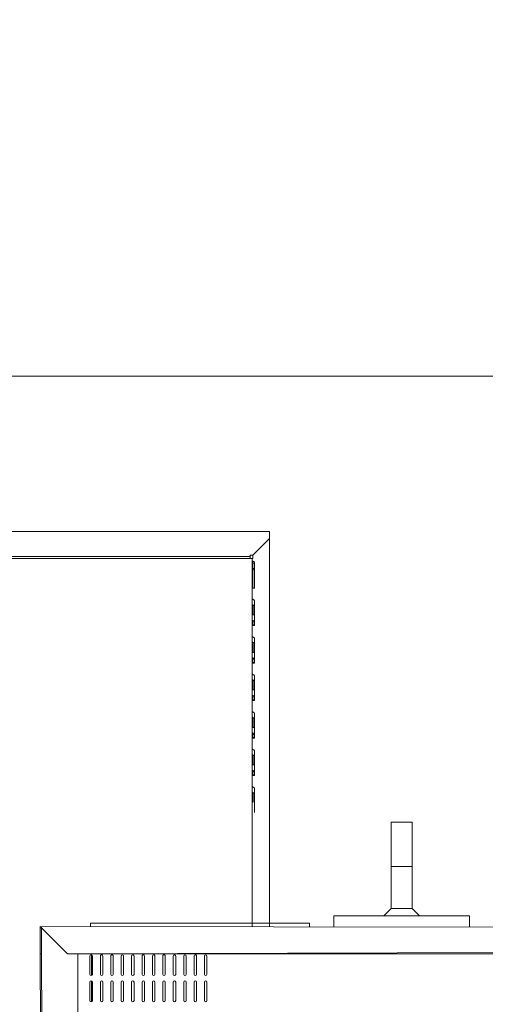
# Model space of a CAD drawing. Units: millimetres. Extents: x 75830 to 200495, y 18308 to 76262.
# Drawn here: x 95687 to 96134, y 62745 to 63690 of the extents above; entities that cross this region are included whole.
import ezdxf

# ---------------------------------------------------------------- set-up
doc = ezdxf.new("R2010")
doc.units = ezdxf.units.MM
doc.header["$LTSCALE"] = 10
for name, color, linetype, lineweight in [('HORMIGON', 6, 'Continuous', 30), ('PUERTAS-REJILLAS', 2, 'Continuous', 9), ('TRAFO', 1, 'Continuous', 9)]:
    doc.layers.add(name, color=color, linetype=linetype, lineweight=lineweight)

# ---------------------------------------------------------------- blocks, each defined once
blk = doc.blocks.new('A$C63366032')
at = {"layer": 'TRAFO', "color": 8}
for p, q in [((-102.72, 1961.57), (-102.72, 2044.5)), ((-82.73, 2044.5), (-102.72, 2044.5)), ((-102.72, 1961.57), (-102.72, 2044.5)), ((-82.72, 2044.5), (-102.72, 2044.5)), ((-82.73, 1961.57), (-82.73, 2044.5)), ((-82.72, 1961.57), (-82.72, 2044.5)), ((-82.73, 2002), (-102.72, 2002)), ((-82.72, 2002), (-102.72, 2002)), ((-102.72, 1961.57), (-109.8, 1954.5)), ((-102.72, 1961.57), (-109.79, 1954.5)), ((-82.73, 1961.57), (-102.72, 1961.57)), ((-82.72, 1961.57), (-102.72, 1961.57)), ((-82.73, 1961.57), (-75.66, 1954.5)), ((-82.72, 1961.57), (-75.66, 1954.5)), ((-391.31, 1944.5), (-391.31, 1947.5)), ((-391.31, 1947.5), (-181.31, 1947.5)), ((-391.31, 1944.5), (-391.31, 1947.5)), ((-391.31, 1947.5), (-181.31, 1947.5)), ((-181.31, 1944.5), (-181.31, 1947.5)), ((-181.31, 1944.5), (-181.31, 1947.5)), ((-157.73, 1944.5), (-157.73, 1954.5)), ((-157.73, 1954.5), (-27.73, 1954.5)), ((-157.73, 1944.5), (-157.73, 1954.5)), ((-157.73, 1954.5), (-27.72, 1954.5)), ((-27.73, 1954.5), (-27.73, 1944.5)), ((-27.72, 1954.5), (-27.72, 1944.5)), ((-439.68, 1918.25), (-439.68, 1944.5)), ((-439.68, 1944.5), (433.38, 1943.25)), ((-439.68, 1918.25), (-439.68, 1944.5)), ((-439.68, 1944.5), (432.1, 1943.25)), ((-439.68, 1943.25), (-438.43, 1943.25)), ((-439.68, 1943.25), (-438.43, 1943.25)), ((-438.43, 1918.25), (-438.43, 1944.5)), ((-438.43, 1918.25), (-438.43, 1944.5)), ((-413.43, 1918.25), (-438.43, 1943.25)), ((-413.43, 1918.25), (-438.43, 1943.25)), ((-438.43, 1918.25), (-439.68, 1918.25)), ((-433.43, 167), (-439.68, 1918.25)), ((-438.43, 1918.25), (-439.68, 1918.25)), ((-433.43, 1056), (-438.43, 1918.25)), ((-413.43, 1918.25), (408.01, 1920.41)), ((-413.43, 1918.25), (429.13, 1918.25)), ((-403.68, 1918.25), (-403.68, 1378.25)), ((-391.99, 1916.09), (-391.99, 1898.4)), ((-390.49, 1897.31), (-390.49, 1917.19)), ((-389.69, 1898.4), (-389.69, 1916.09)), ((-381.99, 1916.09), (-381.99, 1898.4)), ((-379.69, 1898.4), (-379.69, 1916.09)), ((-371.99, 1916.09), (-371.99, 1898.4)), ((-369.7, 1898.4), (-369.7, 1916.09)), ((-362, 1916.09), (-362, 1898.4)), ((-359.69, 1898.4), (-359.69, 1916.09)), ((-352, 1916.09), (-352, 1898.4)), ((-349.69, 1898.4), (-349.69, 1916.09)), ((-341.99, 1916.09), (-341.99, 1898.4)), ((-339.69, 1898.4), (-339.69, 1916.09)), ((-331.99, 1916.09), (-331.99, 1898.4)), ((-329.7, 1898.4), (-329.7, 1916.09)), ((-321.99, 1916.09), (-321.99, 1898.4)), ((-319.69, 1898.4), (-319.69, 1916.09)), ((-311.99, 1916.09), (-311.99, 1898.4)), ((-309.69, 1898.4), (-309.69, 1916.09)), ((-301.99, 1916.09), (-301.99, 1898.4)), ((-299.69, 1898.4), (-299.69, 1916.09)), ((-291.99, 1916.09), (-291.99, 1898.4)), ((-289.69, 1898.4), (-289.69, 1916.09)), ((-281.99, 1916.09), (-281.99, 1898.4)), ((-279.69, 1898.4), (-279.69, 1916.09)), ((-391.99, 1891.1), (-391.99, 1873.39)), ((-390.49, 1872.31), (-390.49, 1892.19)), ((-389.69, 1873.39), (-389.69, 1891.1)), ((-381.99, 1891.1), (-381.99, 1873.39)), ((-379.69, 1873.39), (-379.69, 1891.1)), ((-371.99, 1891.1), (-371.99, 1873.39)), ((-369.7, 1873.39), (-369.7, 1891.1)), ((-362, 1891.1), (-362, 1873.39)), ((-359.69, 1873.39), (-359.69, 1891.1)), ((-352, 1891.1), (-352, 1873.39)), ((-349.69, 1873.39), (-349.69, 1891.1)), ((-341.99, 1891.1), (-341.99, 1873.39)), ((-339.69, 1873.39), (-339.69, 1891.1)), ((-331.99, 1891.1), (-331.99, 1873.39)), ((-329.7, 1873.39), (-329.7, 1891.1)), ((-321.99, 1891.1), (-321.99, 1873.39)), ((-319.69, 1873.39), (-319.69, 1891.1)), ((-311.99, 1891.1), (-311.99, 1873.39)), ((-309.69, 1873.39), (-309.69, 1891.1)), ((-301.99, 1891.1), (-301.99, 1873.39)), ((-291.99, 1891.1), (-291.99, 1873.39)), ((-289.69, 1873.39), (-289.69, 1891.1)), ((-281.99, 1898.4), (-282, 1898.4)), ((-281.99, 1891.1), (-281.99, 1873.39)), ((-279.69, 1873.39), (-279.69, 1891.1)), ((-281.99, 1873.39), (-282, 1873.39))]:
    blk.add_line(p, q, dxfattribs=at)
blk.add_lwpolyline([(-299.69, 1873.39), (-299.69, 1891.1)], dxfattribs=at)
for centre, radius, start, end in [((-390.84, 1916.1), 1.15, 90.07504, 180.07694), ((-390.84, 1916.1), 1.15, 359.92305, 89.92496), ((-380.84, 1916.1), 1.15, 90.07504, 180.07694), ((-380.85, 1916.1), 1.15, 359.92305, 89.92496), ((-370.84, 1916.1), 1.15, 90.07504, 180.07694), ((-370.85, 1916.1), 1.15, 359.92305, 89.92496), ((-360.84, 1916.09), 1.16, 90.06434, 179.93566), ((-360.85, 1916.09), 1.15, 0.0326, 89.79667), ((-350.84, 1916.09), 1.16, 90.06434, 179.93566), ((-350.84, 1916.1), 1.15, 359.92305, 89.92496), ((-340.84, 1916.1), 1.15, 90.07504, 180.07694), ((-340.85, 1916.1), 1.15, 359.92305, 89.92496), ((-330.84, 1916.09), 1.15, 90.20333, 179.9674), ((-330.85, 1916.1), 1.15, 359.92305, 89.92496), ((-320.84, 1916.1), 1.15, 90.07504, 180.07694), ((-320.84, 1916.1), 1.15, 359.92305, 89.92496), ((-310.84, 1916.1), 1.15, 90.07504, 180.07694), ((-310.84, 1916.1), 1.15, 359.92305, 89.92496), ((-300.84, 1916.09), 1.15, 90.20333, 179.9674), ((-300.85, 1916.09), 1.16, 0.06434, 89.93566), ((-290.84, 1916.09), 1.16, 90.06434, 179.93566), ((-290.84, 1916.1), 1.15, 359.92305, 89.92496), ((-280.84, 1916.09), 1.15, 90.20333, 179.9674), ((-280.85, 1916.09), 1.16, 0.06434, 89.93566), ((-390.84, 1898.4), 1.15, 180.06163, 269.95697), ((-390.84, 1891.1), 1.15, 90.04303, 179.93837), ((-390.84, 1898.4), 1.15, 270.04302, 359.93836), ((-390.84, 1891.1), 1.15, 0.06163, 89.95697), ((-380.84, 1898.4), 1.15, 180.06163, 269.95697), ((-380.84, 1891.1), 1.15, 90.04303, 179.93837), ((-380.84, 1898.4), 1.15, 270.04302, 359.93836), ((-380.84, 1891.1), 1.15, 0.06163, 89.95697), ((-370.84, 1898.4), 1.15, 180.06163, 269.95697), ((-370.84, 1891.1), 1.15, 90.04303, 179.93837), ((-370.85, 1898.4), 1.15, 270.04302, 359.93836), ((-370.85, 1891.1), 1.15, 0.06163, 89.95697), ((-360.84, 1898.4), 1.15, 180.20332, 269.9674), ((-360.84, 1891.09), 1.15, 90.0326, 179.79667), ((-360.84, 1898.4), 1.15, 270.17158, 359.82841), ((-360.84, 1891.09), 1.15, 0.17158, 89.82842), ((-350.84, 1898.4), 1.15, 180.20332, 269.9674), ((-350.84, 1891.09), 1.15, 90.0326, 179.79667), ((-350.84, 1898.4), 1.15, 270.04302, 359.93836), ((-350.84, 1891.1), 1.15, 0.06163, 89.95697), ((-340.84, 1898.4), 1.15, 180.06163, 269.95697), ((-340.84, 1891.1), 1.15, 90.04303, 179.93837), ((-340.84, 1898.4), 1.15, 270.04302, 359.93836), ((-340.84, 1891.1), 1.15, 0.06163, 89.95697), ((-330.84, 1898.4), 1.15, 180.17158, 269.82841), ((-330.84, 1891.09), 1.15, 90.17158, 179.82842), ((-330.85, 1898.4), 1.15, 270.04302, 359.93836), ((-330.85, 1891.1), 1.15, 0.06163, 89.95697), ((-320.84, 1898.4), 1.15, 180.06163, 269.95697), ((-320.84, 1891.1), 1.15, 90.04303, 179.93837), ((-320.84, 1898.4), 1.15, 270.04302, 359.93836), ((-320.84, 1891.1), 1.15, 0.06163, 89.95697), ((-310.84, 1898.4), 1.15, 180.06163, 269.95697), ((-310.84, 1891.1), 1.15, 90.04303, 179.93837), ((-310.84, 1898.4), 1.15, 270.04302, 359.93836), ((-310.84, 1891.1), 1.15, 0.06163, 89.95697), ((-300.84, 1898.4), 1.15, 180.17158, 269.82841), ((-300.84, 1891.09), 1.15, 90.17158, 179.82842), ((-300.84, 1898.4), 1.15, 270.03259, 359.79667), ((-300.84, 1891.09), 1.15, 0.20333, 89.9674), ((-290.84, 1898.4), 1.15, 180.20332, 269.9674), ((-290.84, 1891.09), 1.15, 90.0326, 179.79667), ((-290.84, 1898.4), 1.15, 270.04302, 359.93836), ((-290.84, 1891.1), 1.15, 0.06163, 89.95697), ((-280.84, 1898.4), 1.15, 180.17158, 269.82841), ((-280.84, 1891.09), 1.15, 90.17158, 179.82842), ((-280.85, 1898.4), 1.15, 270.03259, 359.79667), ((-280.85, 1891.09), 1.15, 0.20333, 89.9674), ((-390.84, 1873.39), 1.15, 180.06163, 269.95697), ((-390.84, 1873.39), 1.15, 270.04302, 359.93836), ((-380.84, 1873.39), 1.15, 180.06163, 269.95697), ((-380.84, 1873.39), 1.15, 270.04302, 359.93836), ((-370.84, 1873.39), 1.15, 180.06163, 269.95697), ((-370.85, 1873.39), 1.15, 270.04302, 359.93836), ((-360.84, 1873.4), 1.15, 180.20332, 269.9674), ((-360.84, 1873.4), 1.15, 270.17158, 359.82841), ((-350.84, 1873.4), 1.15, 180.20332, 269.9674), ((-350.84, 1873.39), 1.15, 270.04302, 359.93836), ((-340.84, 1873.39), 1.15, 180.06163, 269.95697), ((-340.84, 1873.39), 1.15, 270.04302, 359.93836), ((-330.84, 1873.4), 1.15, 180.17158, 269.82841), ((-330.85, 1873.39), 1.15, 270.04302, 359.93836), ((-320.84, 1873.39), 1.15, 180.06163, 269.95697), ((-320.84, 1873.39), 1.15, 270.04302, 359.93836), ((-310.84, 1873.39), 1.15, 180.06163, 269.95697), ((-310.84, 1873.39), 1.15, 270.04302, 359.93836), ((-300.84, 1873.4), 1.15, 180.17158, 269.82841), ((-300.84, 1873.4), 1.15, 270.03259, 359.79667), ((-290.84, 1873.4), 1.15, 180.20332, 269.9674), ((-290.84, 1873.39), 1.15, 270.04302, 359.93836), ((-280.84, 1873.4), 1.15, 180.17158, 269.82841), ((-280.85, 1873.4), 1.15, 270.03259, 359.79667)]:
    blk.add_arc(centre, radius, start, end, dxfattribs=at)
blk = doc.blocks.new('A$C1E2B0B45')
at = {"layer": 'PUERTAS-REJILLAS', "linetype": 'Continuous'}
for points in [[(861.44, 2390.87), (61.44, 2390.87)], [(861.44, 2011.68), (861.44, 2390.87)], [(845.41, 2368.1), (861.44, 2384.13)], [(845.41, 2368.1), (861.44, 2384.13)], [(76.61, 2367.1), (842.61, 2367.1)], [(76.61, 2365.1), (842.61, 2365.1)], [(842.61, 2367.1), (842.61, 2368.1)], [(842.61, 2368.1), (845.41, 2368.1)], [(842.61, 2365.1), (842.61, 2367.1)], [(844.61, 2365.1), (842.61, 2365.1)], [(845.41, 2365.1), (844.61, 2365.1)], [(844.61, 2011.71), (844.61, 2365.1)], [(844.61, 2362.74), (845.09, 2362.63)], [(845.09, 2362.63), (845.32, 2362.54)], [(845.32, 2362.54), (845.75, 2362.32)], [(845.41, 2365.1), (845.41, 2368.1)], [(845.75, 2362.32), (846.13, 2362.04)], [(844.61, 2361.63), (844.65, 2361.61)], [(844.65, 2360.32), (844.61, 2360.34)], [(844.65, 2355.02), (844.61, 2355.04)], [(844.61, 2355.04), (844.61, 2355.04)], [(844.65, 2361.61), (844.92, 2361.43)], [(844.82, 2360.21), (844.65, 2360.32)], [(844.69, 2354.99), (844.65, 2355.02)], [(844.78, 2354.9), (844.69, 2354.99)], [(844.83, 2354.84), (844.78, 2354.9)], [(844.92, 2360.14), (844.82, 2360.21)], [(844.88, 2354.75), (844.83, 2354.84)], [(845.02, 2354.39), (844.88, 2354.75)], [(844.92, 2361.43), (845.02, 2361.33)], [(845.07, 2359.99), (844.92, 2360.14)], [(845.02, 2361.33), (845.07, 2361.29)], [(845.06, 2354.03), (845.02, 2354.39)], [(845.06, 2345.89), (845.06, 2354.03)], [(845.07, 2361.29), (845.19, 2361.12)], [(845.18, 2359.84), (845.07, 2359.99)], [(845.19, 2359.83), (845.18, 2359.84)], [(845.19, 2361.12), (845.29, 2360.91)], [(845.32, 2359.55), (845.19, 2359.83)], [(845.29, 2360.91), (845.32, 2360.84)], [(845.32, 2360.84), (845.36, 2360.55)], [(845.35, 2359.38), (845.32, 2359.55)], [(845.36, 2359.26), (845.35, 2359.38)], [(845.96, 2360.55), (845.36, 2360.55)], [(845.36, 2360.55), (845.36, 2355.41)], [(845.36, 2355.41), (846.86, 2355.41)], [(845.36, 2355.41), (845.36, 2355.01)], [(845.36, 2354.11), (845.36, 2355.01)], [(845.36, 2354.11), (846.86, 2354.11)], [(845.36, 2336.69), (845.36, 2354.11)], [(846.86, 2360.55), (845.96, 2360.55)], [(846.13, 2362.04), (846.44, 2361.71)], [(846.44, 2361.71), (846.67, 2361.34)], [(846.67, 2361.34), (846.75, 2361.15)], [(846.75, 2361.15), (846.86, 2360.55)], [(846.86, 2360.55), (846.86, 2355.41)], [(846.86, 2355.01), (846.86, 2359.26)], [(846.86, 2355.41), (846.86, 2355.01)], [(846.86, 2355.01), (846.86, 2337.98)], [(846.86, 2354.11), (846.86, 2355.01)], [(846.86, 2336.69), (846.86, 2354.11)], [(844.61, 2347.56), (844.92, 2347.56)], [(844.61, 2346.53), (844.65, 2346.54)], [(844.61, 2346.53), (844.61, 2346.53)], [(844.61, 2345.24), (844.65, 2345.25)], [(844.61, 2345.24), (844.61, 2345.24)], [(844.65, 2346.54), (844.69, 2346.55)], [(844.65, 2345.25), (844.69, 2345.26)], [(844.69, 2346.55), (844.78, 2346.59)], [(844.69, 2345.26), (844.78, 2345.3)], [(844.78, 2346.59), (844.88, 2346.66)], [(844.78, 2345.3), (844.83, 2345.32)], [(844.83, 2345.32), (844.88, 2345.37)], [(844.88, 2346.66), (844.91, 2346.7)], [(844.88, 2345.37), (844.91, 2345.41)], [(844.91, 2346.7), (845.02, 2346.88)], [(844.91, 2346.7), (844.91, 2346.7)], [(844.91, 2346.7), (844.91, 2346.7)], [(844.91, 2345.41), (845.02, 2345.58)], [(844.91, 2345.41), (844.91, 2345.41)], [(844.91, 2345.41), (844.91, 2345.41)], [(844.92, 2347.56), (845.06, 2347.56)], [(845.02, 2346.89), (845.06, 2347.19)], [(845.02, 2346.88), (845.02, 2346.89)], [(845.02, 2345.58), (845.06, 2345.89)], [(844.61, 2339.94), (844.65, 2339.95)], [(844.65, 2339.95), (844.82, 2339.96)], [(844.82, 2339.96), (844.92, 2339.95)], [(844.92, 2339.95), (845.07, 2339.92)], [(845.07, 2339.92), (845.32, 2339.78)], [(845.32, 2339.78), (845.35, 2339.71)], [(845.35, 2339.71), (845.36, 2339.66)], [(845.36, 2336.69), (846.86, 2336.69)], [(844.61, 2326.09), (845.09, 2325.98)], [(845.09, 2325.98), (845.32, 2325.89)], [(845.32, 2325.89), (845.75, 2325.67)], [(845.75, 2325.67), (846.13, 2325.39)], [(846.13, 2325.39), (846.44, 2325.06)], [(846.44, 2325.06), (846.67, 2324.7)], [(846.67, 2324.7), (846.75, 2324.5)], [(846.75, 2324.5), (846.86, 2323.9)], [(844.61, 2320.78), (844.92, 2320.74)], [(844.61, 2319.69), (844.65, 2319.66)], [(844.61, 2319.69), (844.61, 2319.69)], [(844.65, 2319.02), (844.61, 2319.04)], [(844.61, 2319.04), (844.61, 2319.04)], [(844.65, 2319.66), (844.69, 2319.64)], [(844.69, 2318.99), (844.65, 2319.02)], [(844.69, 2319.64), (844.78, 2319.54)], [(844.78, 2318.9), (844.69, 2318.99)], [(844.78, 2319.54), (844.83, 2319.49)], [(844.83, 2318.84), (844.78, 2318.9)], [(844.83, 2319.49), (844.88, 2319.4)], [(844.88, 2318.75), (844.83, 2318.84)], [(844.88, 2319.4), (845.02, 2319.04)], [(845.02, 2318.39), (844.88, 2318.75)], [(844.92, 2320.74), (845.1, 2320.67)], [(845.02, 2319.04), (845.06, 2318.67)], [(845.06, 2318.03), (845.02, 2318.39)], [(845.06, 2318.67), (845.06, 2310.91)], [(845.1, 2320.67), (845.32, 2320.56)], [(845.32, 2320.56), (845.41, 2320.51)], [(845.41, 2320.51), (845.67, 2320.3)], [(845.67, 2320.3), (845.87, 2320.07)], [(845.87, 2320.07), (845.98, 2319.89)], [(845.98, 2319.89), (846.01, 2319.83)], [(846.01, 2319.83), (846.09, 2319.64)], [(846.09, 2319.64), (846.11, 2319.53)], [(846.11, 2319.53), (846.12, 2319.42)], [(846.12, 2319.42), (846.12, 2311.29)], [(846.86, 2323.9), (846.86, 2304.3)], [(846.86, 2318.11), (846.86, 2323.26)], [(846.86, 2301.33), (846.86, 2318.11)], [(844.92, 2310.91), (844.61, 2310.92)], [(845.09, 2305.61), (844.61, 2305.6)], [(845.32, 2310.91), (844.92, 2310.91)], [(845.32, 2305.58), (845.09, 2305.61)], [(845.41, 2310.91), (845.32, 2310.91)], [(845.75, 2305.48), (845.32, 2305.58)], [(845.67, 2310.92), (845.41, 2310.91)], [(845.87, 2310.95), (845.67, 2310.92)], [(846.13, 2305.32), (845.75, 2305.48)], [(845.98, 2311), (845.87, 2310.95)], [(846.01, 2311.02), (845.98, 2311)], [(846.09, 2311.12), (846.01, 2311.03)], [(846.01, 2311.03), (846.01, 2311.02)], [(846.11, 2311.2), (846.09, 2311.12)], [(846.12, 2311.29), (846.11, 2311.2)], [(844.65, 2304.59), (844.61, 2304.59)], [(844.61, 2303.94), (844.65, 2303.95)], [(844.82, 2304.6), (844.65, 2304.59)], [(844.65, 2303.95), (844.82, 2303.96)], [(844.92, 2304.59), (844.82, 2304.6)], [(844.82, 2303.96), (844.92, 2303.95)], [(845.07, 2304.57), (844.92, 2304.59)], [(844.92, 2303.95), (845.07, 2303.92)], [(845.32, 2304.42), (845.07, 2304.57)], [(845.07, 2303.92), (845.32, 2303.78)], [(845.35, 2304.35), (845.32, 2304.42)], [(845.32, 2303.78), (845.35, 2303.71)], [(845.36, 2304.3), (845.35, 2304.35)], [(845.35, 2303.71), (845.36, 2303.66)], [(845.36, 2301.33), (845.36, 2304.3)], [(845.36, 2304.3), (845.96, 2304.3)], [(845.36, 2301.33), (846.86, 2301.33)], [(845.36, 2300.69), (845.36, 2301.33)], [(845.36, 2300.69), (846.86, 2300.69)], [(845.96, 2304.3), (846.86, 2304.3)], [(846.44, 2305.11), (846.13, 2305.32)], [(846.67, 2304.86), (846.44, 2305.11)], [(846.75, 2304.73), (846.67, 2304.86)], [(846.86, 2304.3), (846.75, 2304.73)], [(846.86, 2301.33), (846.86, 2304.3)], [(846.86, 2300.69), (846.86, 2301.33)], [(844.61, 2290.09), (845.09, 2289.98)], [(845.09, 2289.98), (845.32, 2289.89)], [(845.32, 2289.89), (845.75, 2289.67)], [(845.75, 2289.67), (846.13, 2289.39)], [(846.13, 2289.39), (846.44, 2289.06)], [(846.44, 2289.06), (846.67, 2288.7)], [(846.67, 2288.7), (846.75, 2288.5)], [(846.75, 2288.5), (846.86, 2287.9)], [(846.86, 2287.9), (846.86, 2268.3)], [(846.86, 2282.11), (846.86, 2287.26)], [(844.61, 2284.78), (844.92, 2284.74)], [(844.61, 2283.69), (844.65, 2283.66)], [(844.61, 2283.69), (844.61, 2283.69)], [(844.65, 2283.02), (844.61, 2283.04)], [(844.61, 2283.04), (844.61, 2283.04)], [(844.65, 2283.66), (844.69, 2283.64)], [(844.69, 2282.99), (844.65, 2283.02)], [(844.69, 2283.64), (844.78, 2283.54)], [(844.78, 2282.9), (844.69, 2282.99)], [(844.78, 2283.54), (844.83, 2283.49)], [(844.83, 2282.84), (844.78, 2282.9)], [(844.83, 2283.49), (844.88, 2283.4)], [(844.88, 2282.75), (844.83, 2282.84)], [(844.88, 2283.4), (845.02, 2283.04)], [(845.02, 2282.39), (844.88, 2282.75)], [(844.92, 2284.74), (845.1, 2284.67)], [(845.02, 2283.04), (845.06, 2282.67)], [(845.06, 2282.03), (845.02, 2282.39)], [(845.06, 2282.67), (845.06, 2274.91)], [(845.1, 2284.67), (845.32, 2284.56)], [(845.32, 2284.56), (845.41, 2284.51)], [(845.41, 2284.51), (845.67, 2284.3)], [(845.67, 2284.3), (845.87, 2284.07)], [(845.87, 2284.07), (845.98, 2283.89)], [(845.98, 2283.89), (846.01, 2283.83)], [(846.01, 2283.83), (846.09, 2283.64)], [(846.09, 2283.64), (846.11, 2283.53)], [(846.11, 2283.53), (846.12, 2283.42)], [(846.12, 2283.42), (846.12, 2275.29)], [(846.86, 2265.33), (846.86, 2282.11)], [(844.92, 2274.91), (844.61, 2274.92)], [(845.09, 2269.61), (844.61, 2269.6)], [(844.65, 2268.59), (844.61, 2268.59)], [(844.61, 2267.94), (844.65, 2267.95)], [(844.82, 2268.6), (844.65, 2268.59)], [(844.65, 2267.95), (844.82, 2267.96)], [(844.92, 2268.59), (844.82, 2268.6)], [(844.82, 2267.96), (844.92, 2267.95)], [(845.32, 2274.91), (844.92, 2274.91)], [(845.07, 2268.57), (844.92, 2268.59)], [(844.92, 2267.95), (845.07, 2267.92)], [(845.32, 2268.42), (845.07, 2268.57)], [(845.07, 2267.92), (845.32, 2267.78)], [(845.32, 2269.58), (845.09, 2269.61)], [(845.41, 2274.91), (845.32, 2274.91)], [(845.75, 2269.48), (845.32, 2269.58)], [(845.35, 2268.35), (845.32, 2268.42)], [(845.32, 2267.78), (845.35, 2267.71)], [(845.36, 2268.3), (845.35, 2268.35)], [(845.35, 2267.71), (845.36, 2267.66)], [(845.36, 2265.33), (845.36, 2268.3)], [(845.36, 2268.3), (845.96, 2268.3)], [(845.67, 2274.92), (845.41, 2274.91)], [(845.87, 2274.95), (845.67, 2274.92)], [(846.13, 2269.32), (845.75, 2269.48)], [(845.98, 2275), (845.87, 2274.95)], [(845.96, 2268.3), (846.86, 2268.3)], [(846.01, 2275.02), (845.98, 2275)], [(846.09, 2275.12), (846.01, 2275.03)], [(846.01, 2275.03), (846.01, 2275.02)], [(846.11, 2275.2), (846.09, 2275.12)], [(846.12, 2275.29), (846.11, 2275.2)], [(846.44, 2269.11), (846.13, 2269.32)], [(846.67, 2268.86), (846.44, 2269.11)], [(846.75, 2268.73), (846.67, 2268.86)], [(846.86, 2268.3), (846.75, 2268.73)], [(846.86, 2265.33), (846.86, 2268.3)], [(845.36, 2264.69), (845.36, 2265.33)], [(845.36, 2265.33), (846.86, 2265.33)], [(845.36, 2264.69), (846.86, 2264.69)], [(846.86, 2264.69), (846.86, 2265.33)], [(844.61, 2254.09), (845.09, 2253.98)], [(844.61, 2248.78), (844.92, 2248.74)], [(844.92, 2248.74), (845.1, 2248.67)], [(845.09, 2253.98), (845.32, 2253.89)], [(845.32, 2253.89), (845.75, 2253.67)], [(845.75, 2253.67), (846.13, 2253.39)], [(846.13, 2253.39), (846.44, 2253.06)], [(846.44, 2253.06), (846.67, 2252.7)], [(846.67, 2252.7), (846.75, 2252.5)], [(846.75, 2252.5), (846.86, 2251.9)], [(846.86, 2251.9), (846.86, 2232.3)], [(846.86, 2246.11), (846.86, 2251.26)], [(844.61, 2247.69), (844.65, 2247.66)], [(844.61, 2247.69), (844.61, 2247.69)], [(844.65, 2247.02), (844.61, 2247.04)], [(844.61, 2247.04), (844.61, 2247.04)], [(844.65, 2247.66), (844.69, 2247.64)], [(844.69, 2246.99), (844.65, 2247.02)], [(844.69, 2247.64), (844.78, 2247.54)], [(844.78, 2246.9), (844.69, 2246.99)], [(844.78, 2247.54), (844.83, 2247.49)], [(844.83, 2246.84), (844.78, 2246.9)], [(844.83, 2247.49), (844.88, 2247.4)], [(844.88, 2246.75), (844.83, 2246.84)], [(844.88, 2247.4), (845.02, 2247.04)], [(845.02, 2246.39), (844.88, 2246.75)], [(845.02, 2247.04), (845.06, 2246.67)], [(845.06, 2246.03), (845.02, 2246.39)], [(845.06, 2246.67), (845.06, 2238.91)], [(845.1, 2248.67), (845.32, 2248.56)], [(845.32, 2248.56), (845.41, 2248.51)], [(845.41, 2248.51), (845.67, 2248.3)], [(845.67, 2248.3), (845.87, 2248.07)], [(845.87, 2248.07), (845.98, 2247.89)], [(845.98, 2247.89), (846.01, 2247.83)], [(846.01, 2247.83), (846.09, 2247.64)], [(846.09, 2247.64), (846.11, 2247.53)], [(846.11, 2247.53), (846.12, 2247.42)], [(846.12, 2239.29), (846.11, 2239.2)], [(846.12, 2247.42), (846.12, 2239.29)], [(846.86, 2229.33), (846.86, 2246.11)], [(844.92, 2238.91), (844.61, 2238.92)], [(845.09, 2233.61), (844.61, 2233.6)], [(844.65, 2232.59), (844.61, 2232.59)], [(844.61, 2231.94), (844.65, 2231.95)], [(844.82, 2232.6), (844.65, 2232.59)], [(844.65, 2231.95), (844.82, 2231.96)], [(844.92, 2232.59), (844.82, 2232.6)], [(844.82, 2231.96), (844.92, 2231.95)], [(845.32, 2238.91), (844.92, 2238.91)], [(845.07, 2232.57), (844.92, 2232.59)], [(844.92, 2231.95), (845.07, 2231.92)], [(845.32, 2232.42), (845.07, 2232.57)], [(845.07, 2231.92), (845.32, 2231.78)], [(845.32, 2233.58), (845.09, 2233.61)], [(845.41, 2238.91), (845.32, 2238.91)], [(845.75, 2233.48), (845.32, 2233.58)], [(845.35, 2232.35), (845.32, 2232.42)], [(845.32, 2231.78), (845.35, 2231.71)], [(845.36, 2232.3), (845.35, 2232.35)], [(845.35, 2231.71), (845.36, 2231.66)], [(845.36, 2232.3), (845.96, 2232.3)], [(845.36, 2229.33), (845.36, 2232.3)], [(845.67, 2238.92), (845.41, 2238.91)], [(845.87, 2238.95), (845.67, 2238.92)], [(846.13, 2233.32), (845.75, 2233.48)], [(845.98, 2239), (845.87, 2238.95)], [(845.96, 2232.3), (846.86, 2232.3)], [(846.01, 2239.02), (845.98, 2239)], [(846.09, 2239.12), (846.01, 2239.03)], [(846.01, 2239.03), (846.01, 2239.02)], [(846.11, 2239.2), (846.09, 2239.12)], [(846.44, 2233.11), (846.13, 2233.32)], [(846.67, 2232.86), (846.44, 2233.11)], [(846.75, 2232.73), (846.67, 2232.86)], [(846.86, 2232.3), (846.75, 2232.73)], [(846.86, 2229.33), (846.86, 2232.3)], [(845.36, 2228.69), (845.36, 2229.33)], [(845.36, 2229.33), (846.86, 2229.33)], [(845.36, 2228.69), (846.86, 2228.69)], [(846.86, 2228.69), (846.86, 2229.33)], [(844.61, 2218.09), (845.09, 2217.98)], [(844.61, 2212.78), (844.92, 2212.74)], [(844.61, 2211.69), (844.65, 2211.66)], [(844.61, 2211.69), (844.61, 2211.69)], [(844.65, 2211.02), (844.61, 2211.04)], [(844.61, 2211.04), (844.61, 2211.04)], [(844.65, 2211.66), (844.69, 2211.64)], [(844.69, 2210.99), (844.65, 2211.02)], [(844.69, 2211.64), (844.78, 2211.54)], [(844.78, 2210.9), (844.69, 2210.99)], [(844.78, 2211.54), (844.83, 2211.49)], [(844.83, 2210.84), (844.78, 2210.9)], [(844.83, 2211.49), (844.88, 2211.4)], [(844.88, 2211.4), (845.02, 2211.04)], [(844.92, 2212.74), (845.1, 2212.67)], [(845.02, 2211.04), (845.06, 2210.67)], [(845.09, 2217.98), (845.32, 2217.89)], [(845.1, 2212.67), (845.32, 2212.56)], [(845.32, 2217.89), (845.75, 2217.67)], [(845.32, 2212.56), (845.41, 2212.51)], [(845.41, 2212.51), (845.67, 2212.3)], [(845.67, 2212.3), (845.87, 2212.07)], [(845.75, 2217.67), (846.13, 2217.39)], [(845.87, 2212.07), (845.98, 2211.89)], [(845.98, 2211.89), (846.01, 2211.83)], [(846.01, 2211.83), (846.09, 2211.64)], [(846.09, 2211.64), (846.11, 2211.53)], [(846.11, 2211.53), (846.12, 2211.42)], [(846.12, 2211.42), (846.12, 2203.29)], [(846.13, 2217.39), (846.44, 2217.06)], [(846.44, 2217.06), (846.67, 2216.7)], [(846.67, 2216.7), (846.75, 2216.5)], [(846.75, 2216.5), (846.86, 2215.9)], [(846.86, 2215.9), (846.86, 2196.3)], [(846.86, 2210.11), (846.86, 2215.26)], [(844.92, 2202.91), (844.61, 2202.92)], [(844.88, 2210.75), (844.83, 2210.84)], [(845.02, 2210.39), (844.88, 2210.75)], [(845.32, 2202.91), (844.92, 2202.91)], [(845.06, 2210.03), (845.02, 2210.39)], [(845.06, 2210.67), (845.06, 2202.91)], [(845.41, 2202.91), (845.32, 2202.91)], [(845.67, 2202.92), (845.41, 2202.91)], [(845.87, 2202.95), (845.67, 2202.92)], [(845.98, 2203), (845.87, 2202.95)], [(846.01, 2203.02), (845.98, 2203)], [(846.09, 2203.12), (846.01, 2203.03)], [(846.01, 2203.03), (846.01, 2203.02)], [(846.11, 2203.2), (846.09, 2203.12)], [(846.12, 2203.29), (846.11, 2203.2)], [(846.86, 2193.33), (846.86, 2210.11)], [(845.09, 2197.61), (844.61, 2197.6)], [(844.65, 2196.59), (844.61, 2196.59)], [(844.61, 2195.94), (844.65, 2195.95)], [(844.82, 2196.6), (844.65, 2196.59)], [(844.65, 2195.95), (844.82, 2195.96)], [(844.92, 2196.59), (844.82, 2196.6)], [(844.82, 2195.96), (844.92, 2195.95)], [(845.07, 2196.57), (844.92, 2196.59)], [(844.92, 2195.95), (845.07, 2195.92)], [(845.32, 2196.42), (845.07, 2196.57)], [(845.07, 2195.92), (845.32, 2195.78)], [(845.32, 2197.58), (845.09, 2197.61)], [(845.75, 2197.48), (845.32, 2197.58)], [(845.35, 2196.35), (845.32, 2196.42)], [(845.32, 2195.78), (845.35, 2195.71)], [(845.36, 2196.3), (845.35, 2196.35)], [(845.35, 2195.71), (845.36, 2195.66)], [(845.36, 2193.33), (845.36, 2196.3)], [(845.36, 2196.3), (845.96, 2196.3)], [(845.36, 2193.33), (846.86, 2193.33)], [(845.36, 2192.69), (845.36, 2193.33)], [(845.36, 2192.69), (846.86, 2192.69)], [(846.13, 2197.32), (845.75, 2197.48)], [(845.96, 2196.3), (846.86, 2196.3)], [(846.44, 2197.11), (846.13, 2197.32)], [(846.67, 2196.86), (846.44, 2197.11)], [(846.75, 2196.73), (846.67, 2196.86)], [(846.86, 2196.3), (846.75, 2196.73)], [(846.86, 2193.33), (846.86, 2196.3)], [(846.86, 2192.69), (846.86, 2193.33)], [(844.61, 2182.09), (845.09, 2181.98)], [(844.61, 2176.78), (844.92, 2176.74)], [(844.61, 2175.69), (844.65, 2175.66)], [(844.61, 2175.69), (844.61, 2175.69)], [(844.65, 2175.02), (844.61, 2175.04)], [(844.61, 2175.04), (844.61, 2175.04)], [(844.65, 2175.66), (844.69, 2175.64)], [(844.69, 2174.99), (844.65, 2175.02)], [(844.69, 2175.64), (844.78, 2175.54)], [(844.78, 2174.9), (844.69, 2174.99)], [(844.78, 2175.54), (844.83, 2175.49)], [(844.83, 2174.84), (844.78, 2174.9)], [(844.83, 2175.49), (844.88, 2175.4)], [(844.88, 2174.75), (844.83, 2174.84)], [(844.88, 2175.4), (845.02, 2175.04)], [(845.02, 2174.39), (844.88, 2174.75)], [(844.92, 2176.74), (845.1, 2176.67)], [(845.02, 2175.04), (845.06, 2174.67)], [(845.06, 2174.03), (845.02, 2174.39)], [(845.06, 2174.67), (845.06, 2166.91)], [(845.09, 2181.98), (845.32, 2181.89)], [(845.1, 2176.67), (845.32, 2176.56)], [(845.32, 2181.89), (845.75, 2181.67)], [(845.32, 2176.56), (845.41, 2176.51)], [(845.41, 2176.51), (845.67, 2176.3)], [(845.67, 2176.3), (845.87, 2176.07)], [(845.75, 2181.67), (846.13, 2181.39)], [(845.87, 2176.07), (845.98, 2175.89)], [(845.98, 2175.89), (846.01, 2175.83)], [(846.01, 2175.83), (846.09, 2175.64)], [(846.09, 2175.64), (846.11, 2175.53)], [(846.11, 2175.53), (846.12, 2175.42)], [(846.12, 2175.42), (846.12, 2167.29)], [(846.13, 2181.39), (846.44, 2181.06)], [(846.44, 2181.06), (846.67, 2180.7)], [(846.67, 2180.7), (846.75, 2180.5)], [(846.75, 2180.5), (846.86, 2179.9)], [(846.86, 2179.9), (846.86, 2160.3)], [(846.86, 2174.11), (846.86, 2179.26)], [(846.86, 2157.33), (846.86, 2174.11)], [(844.92, 2166.91), (844.61, 2166.92)], [(845.32, 2166.91), (844.92, 2166.91)], [(845.41, 2166.91), (845.32, 2166.91)], [(845.67, 2166.92), (845.41, 2166.91)], [(845.87, 2166.95), (845.67, 2166.92)], [(845.98, 2167), (845.87, 2166.95)], [(846.01, 2167.02), (845.98, 2167)], [(846.09, 2167.12), (846.01, 2167.03)], [(846.01, 2167.03), (846.01, 2167.02)], [(846.11, 2167.2), (846.09, 2167.12)], [(846.12, 2167.29), (846.11, 2167.2)], [(845.09, 2161.61), (844.61, 2161.6)], [(844.65, 2160.59), (844.61, 2160.59)], [(844.61, 2159.94), (844.65, 2159.95)], [(844.82, 2160.6), (844.65, 2160.59)], [(844.65, 2159.95), (844.82, 2159.96)], [(844.92, 2160.59), (844.82, 2160.6)], [(844.82, 2159.96), (844.92, 2159.95)], [(845.07, 2160.57), (844.92, 2160.59)], [(844.92, 2159.95), (845.07, 2159.92)], [(845.32, 2160.42), (845.07, 2160.57)], [(845.07, 2159.92), (845.32, 2159.78)], [(845.32, 2161.58), (845.09, 2161.61)], [(845.75, 2161.48), (845.32, 2161.58)], [(845.35, 2160.35), (845.32, 2160.42)], [(845.32, 2159.78), (845.35, 2159.71)], [(845.36, 2160.3), (845.35, 2160.35)], [(845.35, 2159.71), (845.36, 2159.66)], [(845.36, 2157.33), (845.36, 2160.3)], [(845.36, 2160.3), (845.96, 2160.3)], [(845.36, 2157.33), (846.86, 2157.33)], [(845.36, 2156.69), (845.36, 2157.33)], [(845.36, 2156.69), (846.86, 2156.69)], [(846.13, 2161.32), (845.75, 2161.48)], [(845.96, 2160.3), (846.86, 2160.3)], [(846.44, 2161.11), (846.13, 2161.32)], [(846.67, 2160.86), (846.44, 2161.11)], [(846.75, 2160.73), (846.67, 2160.86)], [(846.86, 2160.3), (846.75, 2160.73)], [(846.86, 2157.33), (846.86, 2160.3)], [(846.86, 2156.69), (846.86, 2157.33)], [(844.61, 2146.09), (845.09, 2145.98)], [(845.09, 2145.98), (845.32, 2145.89)], [(845.32, 2145.89), (845.75, 2145.67)], [(845.75, 2145.67), (846.13, 2145.39)], [(846.13, 2145.39), (846.44, 2145.06)], [(846.44, 2145.06), (846.67, 2144.7)], [(844.61, 2140.78), (844.92, 2140.74)], [(844.61, 2139.69), (844.65, 2139.66)], [(844.61, 2139.69), (844.61, 2139.69)], [(844.65, 2139.02), (844.61, 2139.04)], [(844.61, 2139.04), (844.61, 2139.04)], [(844.65, 2139.66), (844.69, 2139.64)], [(844.69, 2138.99), (844.65, 2139.02)], [(844.69, 2139.64), (844.78, 2139.54)], [(844.78, 2138.9), (844.69, 2138.99)], [(844.78, 2139.54), (844.83, 2139.49)], [(844.83, 2138.84), (844.78, 2138.9)], [(844.83, 2139.49), (844.88, 2139.4)], [(844.88, 2138.75), (844.83, 2138.84)], [(844.88, 2139.4), (845.02, 2139.04)], [(845.02, 2138.39), (844.88, 2138.75)], [(844.92, 2140.74), (845.1, 2140.67)], [(845.02, 2139.04), (845.06, 2138.67)], [(845.06, 2138.03), (845.02, 2138.39)], [(845.06, 2138.67), (845.06, 2130.91)], [(845.1, 2140.67), (845.32, 2140.56)], [(845.32, 2140.56), (845.41, 2140.51)], [(845.41, 2140.51), (845.67, 2140.3)], [(845.67, 2140.3), (845.87, 2140.07)], [(845.87, 2140.07), (845.98, 2139.89)], [(845.98, 2139.89), (846.01, 2139.83)], [(846.01, 2139.83), (846.09, 2139.64)], [(846.09, 2139.64), (846.11, 2139.53)], [(846.11, 2139.53), (846.12, 2139.42)], [(846.12, 2139.42), (846.12, 2131.29)], [(846.67, 2144.7), (846.75, 2144.5)], [(846.75, 2144.5), (846.86, 2143.9)], [(846.86, 2143.9), (846.86, 2124.3)], [(846.86, 2138.11), (846.86, 2143.26)], [(846.86, 2121.33), (846.86, 2138.11)]]:
    blk.add_lwpolyline(points, dxfattribs=at)
at = {"layer": 'TRAFO'}
blk.add_blockref('A$C63366032', (1080.89, 67.5), dxfattribs=at)

msp = doc.modelspace()

# ---------------------------------------------------------------- linework, layer by layer
at = {"layer": 'HORMIGON', "linetype": 'Continuous', "lineweight": 9}
msp.add_lwpolyline([(99211.71, 63347.63), (90871.71, 63347.63)], dxfattribs=at)
at = {"layer": 'TRAFO'}
msp.add_ellipse((103659.07, 56392.69), major_axis=(-27793.43, -91.65), ratio=0.71306, dxfattribs=at)

# ---------------------------------------------------------------- block references
at = {"layer": 'HORMIGON'}
msp.add_blockref('A$C1E2B0B45', (95065.27, 60807.63), dxfattribs=at)

doc.saveas('drawing.dxf')
